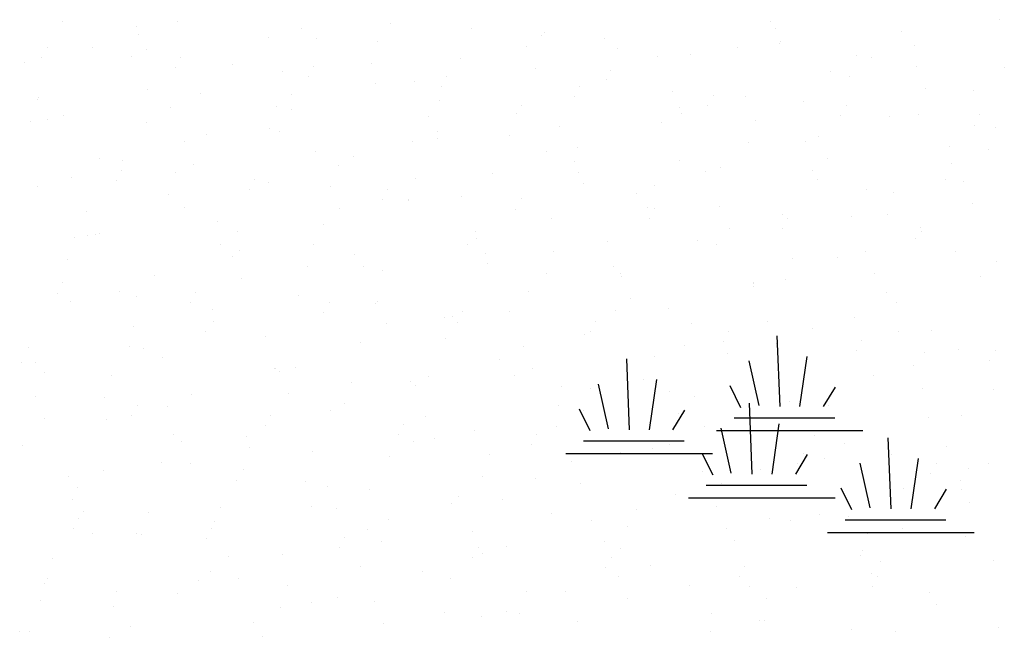
# Model space of a CAD drawing. Extents: x 23.5 to 40.5, y -33.7 to -22.7.
# Drawn here: x 34 to 35.1, y -26.7 to -26 of the extents above; entities that cross this region are included whole.
import ezdxf

# ---------------------------------------------------------------- set-up
doc = ezdxf.new("R2010")
doc.units = 0
doc.header["$LTSCALE"] = 0.3
doc.header["$MEASUREMENT"] = 0
doc.layers.get('0').update_dxf_attribs({"linetype": 'CONTINUOUS'})
doc.layers.add('HATCH', color=7, linetype='CONTINUOUS')

# ---------------------------------------------------------------- blocks, each defined once
blk = doc.blocks.new('*X4')
at = {"color": 0}
for p, q in [((46.9861, -24.4605, 0.05), (46.9861, -24.4605, 0.05)), ((47.0677, -24.4667, 0.05), (47.0677, -24.4667, 0.05)), ((47.1116, -24.4609, 0.05), (47.1116, -24.4609, 0.05)), ((47.2476, -24.468, 0.05), (47.2476, -24.468, 0.05)), ((47.3442, -24.4634, 0.05), (47.3442, -24.4634, 0.05)), ((47.7598, -24.4606, 0.05), (47.7598, -24.4606, 0.05)), ((48.0098, -24.4588, 0.05), (48.0098, -24.4588, 0.05)), ((47.0695, -24.4749, 0.05), (47.0695, -24.4749, 0.05)), ((47.2112, -24.4778, 0.05), (47.2112, -24.4778, 0.05)), ((47.4333, -24.4684, 0.05), (47.4333, -24.4684, 0.05)), ((47.5092, -24.4755, 0.05), (47.5092, -24.4755, 0.05)), ((47.513, -24.4727, 0.05), (47.513, -24.4727, 0.05)), ((47.5788, -24.4789, 0.05), (47.5788, -24.4789, 0.05)), ((47.765, -24.4685, 0.05), (47.765, -24.4685, 0.05)), ((47.9033, -24.4717, 0.05), (47.9033, -24.4717, 0.05)), ((46.9697, -24.4891, 0.05), (46.9697, -24.4891, 0.05)), ((47.0193, -24.4889, 0.05), (47.0193, -24.4889, 0.05)), ((47.2641, -24.4792, 0.05), (47.2641, -24.4792, 0.05)), ((47.331, -24.4824, 0.05), (47.331, -24.4824, 0.05)), ((47.4933, -24.4881, 0.05), (47.4933, -24.4881, 0.05)), ((47.7243, -24.4894, 0.05), (47.7243, -24.4894, 0.05)), ((47.7698, -24.4849, 0.05), (47.7698, -24.4849, 0.05)), ((47.7707, -24.483, 0.05), (47.7707, -24.483, 0.05)), ((47.9175, -24.4868, 0.05), (47.9175, -24.4868, 0.05)), ((46.9639, -24.5002, 0.05), (46.9639, -24.5002, 0.05)), ((47.062, -24.4987, 0.05), (47.062, -24.4987, 0.05)), ((47.0777, -24.4909, 0.05), (47.0777, -24.4909, 0.05)), ((47.1151, -24.4996, 0.05), (47.1151, -24.4996, 0.05)), ((47.5926, -24.4899, 0.05), (47.5926, -24.4899, 0.05)), ((47.6368, -24.4992, 0.05), (47.6368, -24.4992, 0.05)), ((47.6727, -24.4965, 0.05), (47.6727, -24.4965, 0.05)), ((47.8541, -24.4974, 0.05), (47.8541, -24.4974, 0.05)), ((47.8698, -24.4999, 0.05), (47.8698, -24.4999, 0.05)), ((46.9447, -24.5053, 0.05), (46.9447, -24.5053, 0.05)), ((47.1094, -24.5107, 0.05), (47.1094, -24.5107, 0.05)), ((47.1719, -24.5072, 0.05), (47.1719, -24.5072, 0.05)), ((47.2606, -24.5102, 0.05), (47.2606, -24.5102, 0.05)), ((47.3235, -24.5063, 0.05), (47.3235, -24.5063, 0.05)), ((47.4208, -24.5007, 0.05), (47.4208, -24.5007, 0.05)), ((47.919, -24.5096, 0.05), (47.919, -24.5096, 0.05)), ((48.0152, -24.5105, 0.05), (48.0152, -24.5105, 0.05)), ((47.2269, -24.5156, 0.05), (47.2269, -24.5156, 0.05)), ((47.2548, -24.5212, 0.05), (47.2548, -24.5212, 0.05)), ((47.4061, -24.5207, 0.05), (47.4061, -24.5207, 0.05)), ((47.5034, -24.5124, 0.05), (47.5034, -24.5124, 0.05)), ((47.5851, -24.5138, 0.05), (47.5851, -24.5138, 0.05)), ((47.8253, -24.5148, 0.05), (47.8253, -24.5148, 0.05)), ((47.8466, -24.5213, 0.05), (47.8466, -24.5213, 0.05)), ((47.3286, -24.5287, 0.05), (47.3286, -24.5287, 0.05)), ((47.3704, -24.5267, 0.05), (47.3704, -24.5267, 0.05)), ((47.4003, -24.5318, 0.05), (47.4003, -24.5318, 0.05)), ((47.5516, -24.5312, 0.05), (47.5516, -24.5312, 0.05)), ((47.5805, -24.5244, 0.05), (47.5805, -24.5244, 0.05)), ((46.9604, -24.5432, 0.05), (46.9604, -24.5432, 0.05)), ((47.0796, -24.5351, 0.05), (47.0796, -24.5351, 0.05)), ((47.1371, -24.5394, 0.05), (47.1371, -24.5394, 0.05)), ((47.2369, -24.5399, 0.05), (47.2369, -24.5399, 0.05)), ((47.5458, -24.5423, 0.05), (47.5458, -24.5423, 0.05)), ((47.6525, -24.5371, 0.05), (47.6525, -24.5371, 0.05)), ((47.697, -24.5417, 0.05), (47.697, -24.5417, 0.05)), ((47.733, -24.5427, 0.05), (47.733, -24.5427, 0.05)), ((47.929, -24.5338, 0.05), (47.929, -24.5338, 0.05)), ((47.982, -24.5362, 0.05), (47.982, -24.5362, 0.05)), ((46.959, -24.5463, 0.05), (46.959, -24.5463, 0.05)), ((47.1039, -24.5542, 0.05), (47.1039, -24.5542, 0.05)), ((47.2205, -24.5538, 0.05), (47.2205, -24.5538, 0.05)), ((47.3987, -24.5469, 0.05), (47.3987, -24.5469, 0.05)), ((47.4882, -24.5524, 0.05), (47.4882, -24.5524, 0.05)), ((47.6913, -24.5528, 0.05), (47.6913, -24.5528, 0.05)), ((47.796, -24.5482, 0.05), (47.796, -24.5482, 0.05)), ((47.8425, -24.5523, 0.05), (47.8425, -24.5523, 0.05)), ((46.9874, -24.5631, 0.05), (46.9874, -24.5631, 0.05)), ((47.2363, -24.5566, 0.05), (47.2363, -24.5566, 0.05)), ((47.3861, -24.5646, 0.05), (47.3861, -24.5646, 0.05)), ((47.4821, -24.5613, 0.05), (47.4821, -24.5613, 0.05)), ((47.6602, -24.5544, 0.05), (47.6602, -24.5544, 0.05)), ((47.6626, -24.5613, 0.05), (47.6626, -24.5613, 0.05)), ((47.8367, -24.5634, 0.05), (47.8367, -24.5634, 0.05)), ((47.8897, -24.5642, 0.05), (47.8897, -24.5642, 0.05)), ((47.9218, -24.5619, 0.05), (47.9218, -24.5619, 0.05)), ((47.988, -24.5628, 0.05), (47.988, -24.5628, 0.05)), ((46.9515, -24.5702, 0.05), (46.9515, -24.5702, 0.05)), ((46.9705, -24.5674, 0.05), (46.9705, -24.5674, 0.05)), ((47.0782, -24.5706, 0.05), (47.0782, -24.5706, 0.05)), ((47.5296, -24.5757, 0.05), (47.5296, -24.5757, 0.05)), ((47.6408, -24.5707, 0.05), (47.6408, -24.5707, 0.05)), ((47.7436, -24.5688, 0.05), (47.7436, -24.5688, 0.05)), ((47.9822, -24.5739, 0.05), (47.9822, -24.5739, 0.05)), ((47.1441, -24.5846, 0.05), (47.1441, -24.5846, 0.05)), ((47.213, -24.5777, 0.05), (47.213, -24.5777, 0.05)), ((47.2237, -24.5811, 0.05), (47.2237, -24.5811, 0.05)), ((47.396, -24.5804, 0.05), (47.396, -24.5804, 0.05)), ((47.4746, -24.5852, 0.05), (47.4746, -24.5852, 0.05)), ((47.8117, -24.586, 0.05), (47.8117, -24.586, 0.05)), ((48.0052, -24.5763, 0.05), (48.0052, -24.5763, 0.05)), ((47.1196, -24.5921, 0.05), (47.1196, -24.5921, 0.05)), ((47.3691, -24.5916, 0.05), (47.3691, -24.5916, 0.05)), ((47.3961, -24.5888, 0.05), (47.3961, -24.5888, 0.05)), ((47.7361, -24.5927, 0.05), (47.7361, -24.5927, 0.05)), ((47.7975, -24.5922, 0.05), (47.7975, -24.5922, 0.05)), ((47.9552, -24.5971, 0.05), (47.9552, -24.5971, 0.05)), ((47.2631, -24.6032, 0.05), (47.2631, -24.6032, 0.05)), ((47.5146, -24.6022, 0.05), (47.5146, -24.6022, 0.05)), ((47.5485, -24.5987, 0.05), (47.5485, -24.5987, 0.05)), ((47.9977, -24.6002, 0.05), (47.9977, -24.6002, 0.05)), ((47.0266, -24.6108, 0.05), (47.0266, -24.6108, 0.05)), ((47.0518, -24.6126, 0.05), (47.0518, -24.6126, 0.05)), ((47.1297, -24.6164, 0.05), (47.1297, -24.6164, 0.05)), ((47.2882, -24.6183, 0.05), (47.2882, -24.6183, 0.05)), ((47.3038, -24.6084, 0.05), (47.3038, -24.6084, 0.05)), ((47.5453, -24.6135, 0.05), (47.5453, -24.6135, 0.05)), ((47.6601, -24.6127, 0.05), (47.6601, -24.6127, 0.05)), ((47.8218, -24.6103, 0.05), (47.8218, -24.6103, 0.05)), ((47.9572, -24.616, 0.05), (47.9572, -24.616, 0.05)), ((47.051, -24.6229, 0.05), (47.051, -24.6229, 0.05)), ((47.1101, -24.6252, 0.05), (47.1101, -24.6252, 0.05)), ((47.4563, -24.6267, 0.05), (47.4563, -24.6267, 0.05)), ((47.5497, -24.6258, 0.05), (47.5497, -24.6258, 0.05)), ((47.6888, -24.6246, 0.05), (47.6888, -24.6246, 0.05)), ((47.7052, -24.6202, 0.05), (47.7052, -24.6202, 0.05)), ((47.8056, -24.6232, 0.05), (47.8056, -24.6232, 0.05)), ((46.9967, -24.6307, 0.05), (46.9967, -24.6307, 0.05)), ((47.0452, -24.634, 0.05), (47.0452, -24.634, 0.05)), ((47.1964, -24.6334, 0.05), (47.1964, -24.6334, 0.05)), ((47.2115, -24.6364, 0.05), (47.2115, -24.6364, 0.05)), ((47.3716, -24.6327, 0.05), (47.3716, -24.6327, 0.05)), ((47.5553, -24.6378, 0.05), (47.5553, -24.6378, 0.05)), ((47.6332, -24.6402, 0.05), (47.6332, -24.6402, 0.05)), ((47.8113, -24.6333, 0.05), (47.8113, -24.6333, 0.05)), ((47.951, -24.6338, 0.05), (47.951, -24.6338, 0.05)), ((47.9709, -24.635, 0.05), (47.9709, -24.635, 0.05)), ((46.9596, -24.6406, 0.05), (46.9596, -24.6406, 0.05)), ((47.1025, -24.6491, 0.05), (47.1025, -24.6491, 0.05)), ((47.1907, -24.6445, 0.05), (47.1907, -24.6445, 0.05)), ((47.2788, -24.6411, 0.05), (47.2788, -24.6411, 0.05)), ((47.3419, -24.644, 0.05), (47.3419, -24.644, 0.05)), ((47.613, -24.6481, 0.05), (47.613, -24.6481, 0.05)), ((47.8649, -24.6439, 0.05), (47.8649, -24.6439, 0.05)), ((47.8947, -24.6478, 0.05), (47.8947, -24.6478, 0.05)), ((47.3361, -24.6551, 0.05), (47.3361, -24.6551, 0.05)), ((47.364, -24.6546, 0.05), (47.364, -24.6546, 0.05)), ((47.3641, -24.6566, 0.05), (47.3641, -24.6566, 0.05)), ((47.4223, -24.6521, 0.05), (47.4223, -24.6521, 0.05)), ((47.4874, -24.6545, 0.05), (47.4874, -24.6545, 0.05)), ((47.981, -24.6592, 0.05), (47.981, -24.6592, 0.05)), ((47.0124, -24.6686, 0.05), (47.0124, -24.6686, 0.05)), ((47.1193, -24.6643, 0.05), (47.1193, -24.6643, 0.05)), ((47.2889, -24.6653, 0.05), (47.2889, -24.6653, 0.05)), ((47.4816, -24.6656, 0.05), (47.4816, -24.6656, 0.05)), ((47.6256, -24.6641, 0.05), (47.6256, -24.6641, 0.05)), ((47.6329, -24.665, 0.05), (47.6329, -24.665, 0.05)), ((47.7045, -24.6625, 0.05), (47.7045, -24.6625, 0.05)), ((47.7727, -24.6719, 0.05), (47.7727, -24.6719, 0.05)), ((47.8872, -24.6716, 0.05), (47.8872, -24.6716, 0.05)), ((47.1559, -24.6796, 0.05), (47.1559, -24.6796, 0.05)), ((47.2718, -24.6826, 0.05), (47.2718, -24.6826, 0.05)), ((47.5208, -24.6761, 0.05), (47.5208, -24.6761, 0.05)), ((47.6271, -24.6761, 0.05), (47.6271, -24.6761, 0.05)), ((47.7783, -24.6756, 0.05), (47.7783, -24.6756, 0.05)), ((47.848, -24.6736, 0.05), (47.848, -24.6736, 0.05)), ((47.014, -24.6939, 0.05), (47.014, -24.6939, 0.05)), ((47.0224, -24.6928, 0.05), (47.0224, -24.6928, 0.05)), ((47.027, -24.6923, 0.05), (47.027, -24.6923, 0.05)), ((47.1777, -24.6897, 0.05), (47.1777, -24.6897, 0.05)), ((47.438, -24.69, 0.05), (47.438, -24.69, 0.05)), ((47.7145, -24.6868, 0.05), (47.7145, -24.6868, 0.05)), ((47.7726, -24.6867, 0.05), (47.7726, -24.6867, 0.05)), ((47.9238, -24.6861, 0.05), (47.9238, -24.6861, 0.05)), ((47.9252, -24.6902, 0.05), (47.9252, -24.6902, 0.05)), ((46.9996, -24.6966, 0.05), (46.9996, -24.6966, 0.05)), ((47.1595, -24.7044, 0.05), (47.1595, -24.7044, 0.05)), ((47.2611, -24.7042, 0.05), (47.2611, -24.7042, 0.05)), ((47.4285, -24.7041, 0.05), (47.4285, -24.7041, 0.05)), ((47.4392, -24.6972, 0.05), (47.4392, -24.6972, 0.05)), ((47.5815, -24.7011, 0.05), (47.5815, -24.7011, 0.05)), ((47.6804, -24.6999, 0.05), (47.6804, -24.6999, 0.05)), ((47.7008, -24.7047, 0.05), (47.7008, -24.7047, 0.05)), ((47.918, -24.6972, 0.05), (47.918, -24.6972, 0.05)), ((47.1796, -24.7106, 0.05), (47.1796, -24.7106, 0.05)), ((47.305, -24.7149, 0.05), (47.305, -24.7149, 0.05)), ((47.4481, -24.7143, 0.05), (47.4481, -24.7143, 0.05)), ((47.5227, -24.7117, 0.05), (47.5227, -24.7117, 0.05)), ((47.8637, -24.7115, 0.05), (47.8637, -24.7115, 0.05)), ((47.9623, -24.7122, 0.05), (47.9623, -24.7122, 0.05)), ((46.992, -24.7205, 0.05), (46.992, -24.7205, 0.05)), ((47.1716, -24.7175, 0.05), (47.1716, -24.7175, 0.05)), ((47.4504, -24.7255, 0.05), (47.4504, -24.7255, 0.05)), ((47.7842, -24.7192, 0.05), (47.7842, -24.7192, 0.05)), ((47.833, -24.7182, 0.05), (47.833, -24.7182, 0.05)), ((48.0072, -24.7225, 0.05), (48.0072, -24.7225, 0.05)), ((47.2536, -24.728, 0.05), (47.2536, -24.728, 0.05)), ((47.3151, -24.7286, 0.05), (47.3151, -24.7286, 0.05)), ((47.3363, -24.7321, 0.05), (47.3363, -24.7321, 0.05)), ((47.5151, -24.7355, 0.05), (47.5151, -24.7355, 0.05)), ((47.5882, -24.7279, 0.05), (47.5882, -24.7279, 0.05)), ((47.5959, -24.736, 0.05), (47.5959, -24.736, 0.05)), ((47.8737, -24.7357, 0.05), (47.8737, -24.7357, 0.05)), ((46.9868, -24.7462, 0.05), (46.9868, -24.7462, 0.05)), ((47.0873, -24.7386, 0.05), (47.0873, -24.7386, 0.05)), ((47.1816, -24.7418, 0.05), (47.1816, -24.7418, 0.05)), ((47.5972, -24.739, 0.05), (47.5972, -24.739, 0.05)), ((47.7407, -24.7462, 0.05), (47.7407, -24.7462, 0.05)), ((47.7414, -24.7465, 0.05), (47.7414, -24.7465, 0.05)), ((47.7767, -24.743, 0.05), (47.7767, -24.743, 0.05)), ((47.9897, -24.7397, 0.05), (47.9897, -24.7397, 0.05)), ((46.981, -24.7573, 0.05), (46.981, -24.7573, 0.05)), ((47.0486, -24.7561, 0.05), (47.0486, -24.7561, 0.05)), ((47.1322, -24.7567, 0.05), (47.1322, -24.7567, 0.05)), ((47.4959, -24.7558, 0.05), (47.4959, -24.7558, 0.05)), ((47.7407, -24.75, 0.05), (47.7407, -24.75, 0.05)), ((47.8869, -24.7571, 0.05), (47.8869, -24.7571, 0.05)), ((46.9951, -24.7665, 0.05), (46.9951, -24.7665, 0.05)), ((47.0672, -24.7611, 0.05), (47.0672, -24.7611, 0.05)), ((47.1265, -24.7678, 0.05), (47.1265, -24.7678, 0.05)), ((47.244, -24.7601, 0.05), (47.244, -24.7601, 0.05)), ((47.2777, -24.7673, 0.05), (47.2777, -24.7673, 0.05)), ((47.3288, -24.7686, 0.05), (47.3288, -24.7686, 0.05)), ((47.3308, -24.7665, 0.05), (47.3308, -24.7665, 0.05)), ((47.6073, -24.7632, 0.05), (47.6073, -24.7632, 0.05)), ((47.8974, -24.7676, 0.05), (47.8974, -24.7676, 0.05)), ((47.1506, -24.7756, 0.05), (47.1506, -24.7756, 0.05)), ((47.272, -24.7784, 0.05), (47.272, -24.7784, 0.05)), ((47.4232, -24.7778, 0.05), (47.4232, -24.7778, 0.05)), ((47.4743, -24.7775, 0.05), (47.4743, -24.7775, 0.05)), ((47.5903, -24.7762, 0.05), (47.5903, -24.7762, 0.05)), ((47.6485, -24.7741, 0.05), (47.6485, -24.7741, 0.05)), ((47.1518, -24.788, 0.05), (47.1518, -24.788, 0.05)), ((47.3408, -24.7907, 0.05), (47.3408, -24.7907, 0.05)), ((47.4037, -24.7838, 0.05), (47.4037, -24.7838, 0.05)), ((47.4122, -24.7831, 0.05), (47.4122, -24.7831, 0.05)), ((47.4174, -24.7889, 0.05), (47.4174, -24.7889, 0.05)), ((47.5687, -24.7883, 0.05), (47.5687, -24.7883, 0.05)), ((47.6737, -24.7906, 0.05), (47.6737, -24.7906, 0.05)), ((47.7564, -24.7879, 0.05), (47.7564, -24.7879, 0.05)), ((47.8518, -24.7837, 0.05), (47.8518, -24.7837, 0.05)), ((47.0643, -24.794, 0.05), (47.0643, -24.794, 0.05)), ((47.1431, -24.7994, 0.05), (47.1431, -24.7994, 0.05)), ((47.5629, -24.7994, 0.05), (47.5629, -24.7994, 0.05)), ((47.7141, -24.7989, 0.05), (47.7141, -24.7989, 0.05)), ((47.8052, -24.7956, 0.05), (47.8052, -24.7956, 0.05)), ((47.8999, -24.799, 0.05), (47.8999, -24.799, 0.05)), ((47.9353, -24.7981, 0.05), (47.9353, -24.7981, 0.05)), ((47.2078, -24.8051, 0.05), (47.2078, -24.8051, 0.05)), ((47.3115, -24.8118, 0.05), (47.3115, -24.8118, 0.05)), ((47.4047, -24.8069, 0.05), (47.4047, -24.8069, 0.05)), ((47.5562, -24.8021, 0.05), (47.5562, -24.8021, 0.05)), ((47.7084, -24.81, 0.05), (47.7084, -24.81, 0.05)), ((47.7665, -24.8122, 0.05), (47.7665, -24.8122, 0.05)), ((47.8596, -24.8094, 0.05), (47.8596, -24.8094, 0.05)), ((46.9498, -24.8172, 0.05), (46.9498, -24.8172, 0.05)), ((47.0595, -24.816, 0.05), (47.0595, -24.816, 0.05)), ((47.0744, -24.8182, 0.05), (47.0744, -24.8182, 0.05)), ((47.49, -24.8154, 0.05), (47.49, -24.8154, 0.05)), ((47.6662, -24.8144, 0.05), (47.6662, -24.8144, 0.05)), ((47.8538, -24.8205, 0.05), (47.8538, -24.8205, 0.05)), ((47.9278, -24.8219, 0.05), (47.9278, -24.8219, 0.05)), ((47.9649, -24.8194, 0.05), (47.9649, -24.8194, 0.05)), ((48.0051, -24.8199, 0.05), (48.0051, -24.8199, 0.05)), ((46.9414, -24.8326, 0.05), (46.9414, -24.8326, 0.05)), ((46.9567, -24.8326, 0.05), (46.9567, -24.8326, 0.05)), ((47.0953, -24.8277, 0.05), (47.0953, -24.8277, 0.05)), ((47.464, -24.8301, 0.05), (47.464, -24.8301, 0.05)), ((47.6335, -24.8265, 0.05), (47.6335, -24.8265, 0.05)), ((47.7129, -24.8236, 0.05), (47.7129, -24.8236, 0.05)), ((47.9993, -24.831, 0.05), (47.9993, -24.831, 0.05)), ((46.9673, -24.844, 0.05), (46.9673, -24.844, 0.05)), ((47.2183, -24.8401, 0.05), (47.2183, -24.8401, 0.05)), ((47.2192, -24.8398, 0.05), (47.2192, -24.8398, 0.05)), ((47.2235, -24.8429, 0.05), (47.2235, -24.8429, 0.05)), ((47.2408, -24.8382, 0.05), (47.2408, -24.8382, 0.05)), ((47.5, -24.8397, 0.05), (47.5, -24.8397, 0.05)), ((47.9156, -24.8369, 0.05), (47.9156, -24.8369, 0.05)), ((47.0401, -24.847, 0.05), (47.0401, -24.847, 0.05)), ((47.3017, -24.8545, 0.05), (47.3017, -24.8545, 0.05)), ((47.367, -24.854, 0.05), (47.367, -24.854, 0.05)), ((47.3863, -24.8488, 0.05), (47.3863, -24.8488, 0.05)), ((47.4798, -24.8476, 0.05), (47.4798, -24.8476, 0.05)), ((47.6207, -24.8516, 0.05), (47.6207, -24.8516, 0.05)), ((47.7414, -24.8551, 0.05), (47.7414, -24.8551, 0.05)), ((47.8726, -24.8474, 0.05), (47.8726, -24.8474, 0.05)), ((47.3718, -24.8581, 0.05), (47.3718, -24.8581, 0.05)), ((47.5317, -24.8593, 0.05), (47.5317, -24.8593, 0.05)), ((47.5632, -24.862, 0.05), (47.5632, -24.862, 0.05)), ((47.6492, -24.8644, 0.05), (47.6492, -24.8644, 0.05)), ((47.9257, -24.8611, 0.05), (47.9257, -24.8611, 0.05)), ((48.0029, -24.8626, 0.05), (48.0029, -24.8626, 0.05)), ((46.9571, -24.8705, 0.05), (46.9571, -24.8705, 0.05)), ((47.0326, -24.8708, 0.05), (47.0326, -24.8708, 0.05)), ((47.127, -24.8678, 0.05), (47.127, -24.8678, 0.05)), ((47.2336, -24.8672, 0.05), (47.2336, -24.8672, 0.05)), ((47.6772, -24.8698, 0.05), (47.6772, -24.8698, 0.05)), ((47.7804, -24.8753, 0.05), (47.7804, -24.8753, 0.05)), ((47.7927, -24.8755, 0.05), (47.7927, -24.8755, 0.05)), ((47.8248, -24.8695, 0.05), (47.8248, -24.8695, 0.05)), ((47.0681, -24.88, 0.05), (47.0681, -24.88, 0.05)), ((47.1006, -24.8815, 0.05), (47.1006, -24.8815, 0.05)), ((47.2795, -24.886, 0.05), (47.2795, -24.886, 0.05)), ((47.2942, -24.8783, 0.05), (47.2942, -24.8783, 0.05)), ((47.5285, -24.8796, 0.05), (47.5285, -24.8796, 0.05)), ((47.5557, -24.8858, 0.05), (47.5557, -24.8858, 0.05)), ((47.8227, -24.8804, 0.05), (47.8227, -24.8804, 0.05)), ((46.9671, -24.8947, 0.05), (46.9671, -24.8947, 0.05)), ((47.0347, -24.8957, 0.05), (47.0347, -24.8957, 0.05)), ((47.0623, -24.8911, 0.05), (47.0623, -24.8911, 0.05)), ((47.2135, -24.8906, 0.05), (47.2135, -24.8906, 0.05)), ((47.3827, -24.8919, 0.05), (47.3827, -24.8919, 0.05)), ((47.6592, -24.8886, 0.05), (47.6592, -24.8886, 0.05)), ((47.8173, -24.8933, 0.05), (47.8173, -24.8933, 0.05)), ((47.9329, -24.8936, 0.05), (47.9329, -24.8936, 0.05)), ((47.9682, -24.8909, 0.05), (47.9682, -24.8909, 0.05)), ((47.2078, -24.9017, 0.05), (47.2078, -24.9017, 0.05)), ((47.359, -24.9011, 0.05), (47.359, -24.9011, 0.05)), ((47.4362, -24.9075, 0.05), (47.4362, -24.9075, 0.05)), ((47.5262, -24.903, 0.05), (47.5262, -24.903, 0.05)), ((47.6881, -24.9033, 0.05), (47.6881, -24.9033, 0.05)), ((47.1078, -24.9115, 0.05), (47.1078, -24.9115, 0.05)), ((47.1163, -24.9194, 0.05), (47.1163, -24.9194, 0.05)), ((47.1873, -24.914, 0.05), (47.1873, -24.914, 0.05)), ((47.3532, -24.9122, 0.05), (47.3532, -24.9122, 0.05)), ((47.3693, -24.919, 0.05), (47.3693, -24.919, 0.05)), ((47.3928, -24.9161, 0.05), (47.3928, -24.9161, 0.05)), ((47.5045, -24.9116, 0.05), (47.5045, -24.9116, 0.05)), ((47.8084, -24.9133, 0.05), (47.8084, -24.9133, 0.05)), ((46.9425, -24.9237, 0.05), (46.9425, -24.9237, 0.05)), ((47.1912, -24.9259, 0.05), (47.1912, -24.9259, 0.05)), ((47.2598, -24.9305, 0.05), (47.2598, -24.9305, 0.05)), ((47.4987, -24.9227, 0.05), (47.4987, -24.9227, 0.05)), ((47.6309, -24.9265, 0.05), (47.6309, -24.9265, 0.05)), ((47.65, -24.9222, 0.05), (47.65, -24.9222, 0.05)), ((47.8407, -24.9216, 0.05), (47.8407, -24.9216, 0.05)), ((47.9519, -24.9244, 0.05), (47.9519, -24.9244, 0.05)), ((47.344, -24.9355, 0.05), (47.344, -24.9355, 0.05)), ((47.4527, -24.9334, 0.05), (47.4527, -24.9334, 0.05)), ((47.5419, -24.9408, 0.05), (47.5419, -24.9408, 0.05)), ((47.5959, -24.9313, 0.05), (47.5959, -24.9313, 0.05)), ((47.6442, -24.9333, 0.05), (47.6442, -24.9333, 0.05)), ((47.7143, -24.9409, 0.05), (47.7143, -24.9409, 0.05)), ((47.7954, -24.9327, 0.05), (47.7954, -24.9327, 0.05)), ((47.8184, -24.9376, 0.05), (47.8184, -24.9376, 0.05)), ((47.8924, -24.934, 0.05), (47.8924, -24.934, 0.05)), ((47.0311, -24.951, 0.05), (47.0311, -24.951, 0.05)), ((47.095, -24.942, 0.05), (47.095, -24.942, 0.05)), ((47.1263, -24.9437, 0.05), (47.1263, -24.9437, 0.05)), ((47.1837, -24.9497, 0.05), (47.1837, -24.9497, 0.05)), ((47.6854, -24.9519, 0.05), (47.6854, -24.9519, 0.05)), ((47.7484, -24.9496, 0.05), (47.7484, -24.9496, 0.05)), ((47.7897, -24.9438, 0.05), (47.7897, -24.9438, 0.05)), ((47.9409, -24.9432, 0.05), (47.9409, -24.9432, 0.05)), ((47.9758, -24.9484, 0.05), (47.9758, -24.9484, 0.05)), ((47.9974, -24.9431, 0.05), (47.9974, -24.9431, 0.05)), ((46.9933, -24.958, 0.05), (46.9933, -24.958, 0.05)), ((47.1766, -24.9615, 0.05), (47.1766, -24.9615, 0.05)), ((47.4452, -24.9572, 0.05), (47.4452, -24.9572, 0.05)), ((47.5036, -24.9593, 0.05), (47.5036, -24.9593, 0.05)), ((47.9351, -24.9543, 0.05), (47.9351, -24.9543, 0.05)), ((47.9676, -24.9623, 0.05), (47.9676, -24.9623, 0.05)), ((47.0028, -24.97, 0.05), (47.0028, -24.97, 0.05)), ((47.2517, -24.9635, 0.05), (47.2517, -24.9635, 0.05)), ((47.2755, -24.9684, 0.05), (47.2755, -24.9684, 0.05)), ((47.3221, -24.9721, 0.05), (47.3221, -24.9721, 0.05)), ((47.552, -24.9651, 0.05), (47.552, -24.9651, 0.05)), ((47.7068, -24.9647, 0.05), (47.7068, -24.9647, 0.05)), ((47.9051, -24.9711, 0.05), (47.9051, -24.9711, 0.05)), ((47.9683, -24.9723, 0.05), (47.9683, -24.9723, 0.05)), ((46.9973, -24.9829, 0.05), (46.9973, -24.9829, 0.05)), ((47.419, -24.9794, 0.05), (47.419, -24.9794, 0.05)), ((47.4675, -24.9826, 0.05), (47.4675, -24.9826, 0.05)), ((47.6562, -24.9776, 0.05), (47.6562, -24.9776, 0.05)), ((47.1595, -24.9915, 0.05), (47.1595, -24.9915, 0.05)), ((47.2588, -24.9904, 0.05), (47.2588, -24.9904, 0.05)), ((47.2855, -24.9926, 0.05), (47.2855, -24.9926, 0.05)), ((47.4114, -24.9873, 0.05), (47.4114, -24.9873, 0.05)), ((47.613, -24.9931, 0.05), (47.613, -24.9931, 0.05)), ((47.7011, -24.9898, 0.05), (47.7011, -24.9898, 0.05)), ((47.9776, -24.9865, 0.05), (47.9776, -24.9865, 0.05)), ((47.0039, -25.0033, 0.05), (47.0039, -25.0033, 0.05)), ((47.009, -24.9959, 0.05), (47.009, -24.9959, 0.05)), ((47.0807, -24.9973, 0.05), (47.0807, -24.9973, 0.05)), ((47.3423, -25.0048, 0.05), (47.3423, -25.0048, 0.05)), ((47.5204, -24.9979, 0.05), (47.5204, -24.9979, 0.05)), ((47.5639, -25.0055, 0.05), (47.5639, -25.0055, 0.05)), ((47.7585, -25.0037, 0.05), (47.7585, -25.0037, 0.05)), ((47.7819, -25.0054, 0.05), (47.7819, -25.0054, 0.05)), ((47.8129, -24.999, 0.05), (47.8129, -24.999, 0.05)), ((47.8446, -25.0009, 0.05), (47.8446, -25.0009, 0.05)), ((46.9981, -25.0144, 0.05), (46.9981, -25.0144, 0.05)), ((47.1494, -25.0139, 0.05), (47.1494, -25.0139, 0.05)), ((47.1525, -25.0069, 0.05), (47.1525, -25.0069, 0.05)), ((47.3192, -25.0152, 0.05), (47.3192, -25.0152, 0.05)), ((47.6038, -25.0123, 0.05), (47.6038, -25.0123, 0.05)), ((47.7112, -25.014, 0.05), (47.7112, -25.014, 0.05)), ((47.904, -25.0142, 0.05), (47.904, -25.0142, 0.05)), ((47.019, -25.0201, 0.05), (47.019, -25.0201, 0.05)), ((47.0672, -25.0194, 0.05), (47.0672, -25.0194, 0.05)), ((47.0732, -25.0211, 0.05), (47.0732, -25.0211, 0.05)), ((47.1436, -25.025, 0.05), (47.1436, -25.025, 0.05)), ((47.2948, -25.0244, 0.05), (47.2948, -25.0244, 0.05)), ((47.4347, -25.0173, 0.05), (47.4347, -25.0173, 0.05)), ((47.7206, -25.027, 0.05), (47.7206, -25.027, 0.05)), ((47.8654, -25.0198, 0.05), (47.8654, -25.0198, 0.05)), ((47.9726, -25.0228, 0.05), (47.9726, -25.0228, 0.05)), ((47.2891, -25.0355, 0.05), (47.2891, -25.0355, 0.05)), ((47.3347, -25.0287, 0.05), (47.3347, -25.0287, 0.05)), ((47.4403, -25.0349, 0.05), (47.4403, -25.0349, 0.05)), ((47.4717, -25.0335, 0.05), (47.4717, -25.0335, 0.05)), ((47.5782, -25.0284, 0.05), (47.5782, -25.0284, 0.05)), ((47.5963, -25.0362, 0.05), (47.5963, -25.0362, 0.05)), ((46.975, -25.0474, 0.05), (46.975, -25.0474, 0.05)), ((47.1682, -25.0448, 0.05), (47.1682, -25.0448, 0.05)), ((47.2269, -25.0432, 0.05), (47.2269, -25.0432, 0.05)), ((47.4345, -25.046, 0.05), (47.4345, -25.046, 0.05)), ((47.4447, -25.0416, 0.05), (47.4447, -25.0416, 0.05)), ((47.5858, -25.0455, 0.05), (47.5858, -25.0455, 0.05)), ((47.8578, -25.0437, 0.05), (47.8578, -25.0437, 0.05)), ((47.8603, -25.0387, 0.05), (47.8603, -25.0387, 0.05)), ((47.3117, -25.0559, 0.05), (47.3117, -25.0559, 0.05)), ((47.58, -25.0565, 0.05), (47.58, -25.0565, 0.05)), ((47.6284, -25.055, 0.05), (47.6284, -25.055, 0.05)), ((47.7313, -25.056, 0.05), (47.7313, -25.056, 0.05)), ((47.8803, -25.0508, 0.05), (47.8803, -25.0508, 0.05)), ((48.0038, -25.0498, 0.05), (48.0038, -25.0498, 0.05)), ((46.9702, -25.0687, 0.05), (46.9702, -25.0687, 0.05)), ((47.1484, -25.0618, 0.05), (47.1484, -25.0618, 0.05)), ((47.1783, -25.0691, 0.05), (47.1783, -25.0691, 0.05)), ((47.3795, -25.0615, 0.05), (47.3795, -25.0615, 0.05)), ((47.4099, -25.0693, 0.05), (47.4099, -25.0693, 0.05)), ((47.5939, -25.0663, 0.05), (47.5939, -25.0663, 0.05)), ((47.7255, -25.0671, 0.05), (47.7255, -25.0671, 0.05)), ((47.8704, -25.063, 0.05), (47.8704, -25.063, 0.05)), ((47.8767, -25.0665, 0.05), (47.8767, -25.0665, 0.05)), ((46.9669, -25.0743, 0.05), (46.9669, -25.0743, 0.05)), ((47.1347, -25.0712, 0.05), (47.1347, -25.0712, 0.05)), ((47.2318, -25.0762, 0.05), (47.2318, -25.0762, 0.05)), ((47.6714, -25.0768, 0.05), (47.6714, -25.0768, 0.05)), ((47.7374, -25.0773, 0.05), (47.7374, -25.0773, 0.05)), ((47.7881, -25.0788, 0.05), (47.7881, -25.0788, 0.05)), ((47.871, -25.0776, 0.05), (47.871, -25.0776, 0.05)), ((47.0453, -25.0834, 0.05), (47.0453, -25.0834, 0.05)), ((47.1124, -25.0848, 0.05), (47.1124, -25.0848, 0.05)), ((47.2872, -25.0895, 0.05), (47.2872, -25.0895, 0.05)), ((47.4933, -25.0837, 0.05), (47.4933, -25.0837, 0.05)), ((47.5362, -25.083, 0.05), (47.5362, -25.083, 0.05)), ((47.6039, -25.0905, 0.05), (47.6039, -25.0905, 0.05)), ((47.7549, -25.0912, 0.05), (47.7549, -25.0912, 0.05)), ((47.933, -25.0843, 0.05), (47.933, -25.0843, 0.05)), ((46.9627, -25.0926, 0.05), (46.9627, -25.0926, 0.05)), ((47.0424, -25.0992, 0.05), (47.0424, -25.0992, 0.05)), ((47.2243, -25.1001, 0.05), (47.2243, -25.1001, 0.05)), ((47.2579, -25.0954, 0.05), (47.2579, -25.0954, 0.05)), ((47.3274, -25.0938, 0.05), (47.3274, -25.0938, 0.05)), ((47.9406, -25.0971, 0.05), (47.9406, -25.0971, 0.05)), ((47.4034, -25.1059, 0.05), (47.4034, -25.1059, 0.05)), ((47.4439, -25.111, 0.05), (47.4439, -25.111, 0.05)), ((47.4709, -25.1048, 0.05), (47.4709, -25.1048, 0.05)), ((47.4858, -25.1076, 0.05), (47.4858, -25.1076, 0.05)), ((47.6958, -25.1067, 0.05), (47.6958, -25.1067, 0.05)), ((47.061, -25.1213, 0.05), (47.061, -25.1213, 0.05)), ((47.195, -25.1174, 0.05), (47.195, -25.1174, 0.05)), ((47.3375, -25.118, 0.05), (47.3375, -25.118, 0.05)), ((47.5488, -25.1164, 0.05), (47.5488, -25.1164, 0.05)), ((47.7474, -25.1151, 0.05), (47.7474, -25.1151, 0.05)), ((47.7531, -25.1152, 0.05), (47.7531, -25.1152, 0.05)), ((48.0089, -25.1226, 0.05), (48.0089, -25.1226, 0.05)), ((46.9397, -25.1266, 0.05), (46.9397, -25.1266, 0.05)), ((46.9502, -25.1271, 0.05), (46.9502, -25.1271, 0.05)), ((47.0379, -25.1332, 0.05), (47.0379, -25.1332, 0.05)), ((47.2045, -25.1324, 0.05), (47.2045, -25.1324, 0.05)), ((47.6943, -25.127, 0.05), (47.6943, -25.127, 0.05)), ((47.8484, -25.125, 0.05), (47.8484, -25.125, 0.05)), ((47.8966, -25.1263, 0.05), (47.8966, -25.1263, 0.05))]:
    blk.add_line(p, q, dxfattribs=at)

msp = doc.modelspace()

# ---------------------------------------------------------------- linework, layer by layer
at = {"color": 1}
for p, q in [((34.8416, -26.4159), (34.8386, -26.3385)), ((34.8416, -26.4159), (34.8386, -26.3385)), ((34.8634, -26.4159), (34.8714, -26.3611)), ((34.8634, -26.4159), (34.8714, -26.3611)), ((34.6771, -26.4412), (34.6741, -26.3638)), ((34.6771, -26.4412), (34.6741, -26.3638)), ((34.8188, -26.4147), (34.8078, -26.3659)), ((34.8188, -26.4147), (34.8078, -26.3659)), ((34.6543, -26.44), (34.6433, -26.3912)), ((34.6543, -26.44), (34.6433, -26.3912)), ((34.6989, -26.4412), (34.7069, -26.3864)), ((34.6989, -26.4412), (34.7069, -26.3864)), ((34.7989, -26.4171), (34.787, -26.3933)), ((34.7989, -26.4171), (34.787, -26.3933)), ((34.8892, -26.4159), (34.9022, -26.3945)), ((34.8892, -26.4159), (34.9022, -26.3945)), ((34.8111, -26.4896), (34.8081, -26.4121)), ((34.8111, -26.4896), (34.8081, -26.4121)), ((34.6344, -26.4424), (34.6225, -26.4186)), ((34.6344, -26.4424), (34.6225, -26.4186)), ((34.7247, -26.4412), (34.7377, -26.4198)), ((34.7247, -26.4412), (34.7377, -26.4198)), ((34.7914, -26.428), (34.9014, -26.428)), ((34.7914, -26.428), (34.9014, -26.428)), ((34.8329, -26.4896), (34.8408, -26.4348)), ((34.8329, -26.4896), (34.8408, -26.4348)), ((34.7722, -26.4418), (34.9322, -26.4418)), ((34.7722, -26.4418), (34.9322, -26.4418)), ((34.7882, -26.4884), (34.7773, -26.4395)), ((34.7882, -26.4884), (34.7773, -26.4395)), ((34.6269, -26.4533), (34.7369, -26.4533)), ((34.6269, -26.4533), (34.7369, -26.4533)), ((34.9629, -26.5275), (34.9599, -26.4501)), ((34.9629, -26.5275), (34.9599, -26.4501)), ((34.6077, -26.4671), (34.7677, -26.4671)), ((34.6077, -26.4671), (34.7677, -26.4671)), ((34.7684, -26.4908), (34.7565, -26.4669)), ((34.7684, -26.4908), (34.7565, -26.4669)), ((34.8587, -26.4896), (34.8716, -26.4681)), ((34.8587, -26.4896), (34.8716, -26.4681)), ((34.9401, -26.5263), (34.9292, -26.4775)), ((34.9401, -26.5263), (34.9292, -26.4775)), ((34.9847, -26.5275), (34.9927, -26.4727)), ((34.9847, -26.5275), (34.9927, -26.4727)), ((34.7608, -26.5017), (34.8708, -26.5017)), ((34.7608, -26.5017), (34.8708, -26.5017)), ((34.9202, -26.5287), (34.9083, -26.5049)), ((34.9202, -26.5287), (34.9083, -26.5049)), ((35.0106, -26.5275), (35.0235, -26.5061)), ((35.0106, -26.5275), (35.0235, -26.5061)), ((34.7417, -26.5155), (34.9017, -26.5155)), ((34.7417, -26.5155), (34.9017, -26.5155)), ((34.9127, -26.5396), (35.0227, -26.5396)), ((34.9127, -26.5396), (35.0227, -26.5396)), ((34.8935, -26.5535), (35.0535, -26.5535)), ((34.8935, -26.5535), (35.0535, -26.5535))]:
    msp.add_line(p, q, dxfattribs=at)

# ---------------------------------------------------------------- block references
at = {"layer": 'HATCH', "color": 1}
msp.add_blockref('*X4', (-12.9286, -1.5346), dxfattribs=at)

doc.saveas('drawing.dxf')
